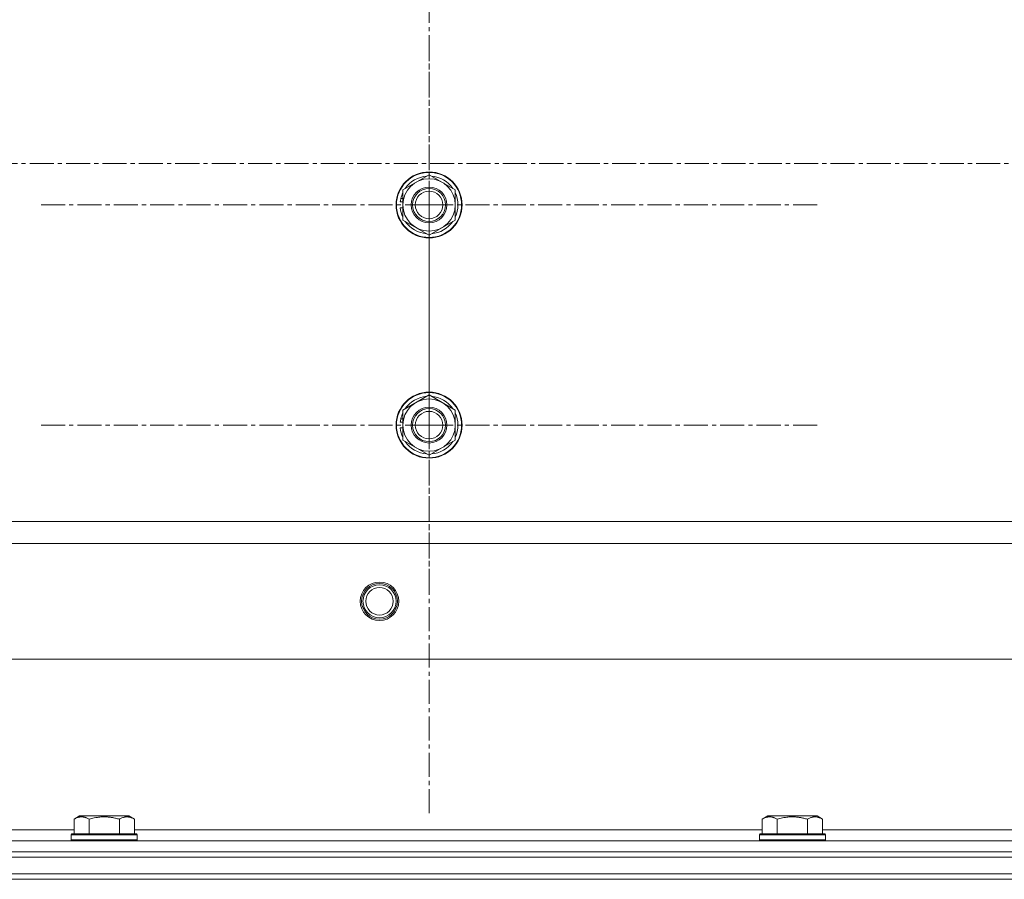
# Model space of a CAD drawing. Units: millimetres. Extents: x 0 to 39558, y -10 to 27300.
# Drawn here: x 3158 to 3516, y 20248 to 20561 of the extents above; entities that cross this region are included whole.
import ezdxf

# ---------------------------------------------------------------- set-up
doc = ezdxf.new("R2010")
doc.units = ezdxf.units.MM
doc.linetypes.add('K5LT_AXLED', pattern=[13.225, 8.725, -1.5, 1.5, -1.5])
doc.linetypes.add('K5LT_THIN', pattern=[0])
for name, color, linetype, true_color in [('OSI', 2, 'Continuous', 0xffff00), ('R', 1, 'Continuous', 0xff0000), ('WELDING', 7, 'Continuous', 0xffffff)]:
    doc.layers.add(name, color=color, linetype=linetype, true_color=true_color)

msp = doc.modelspace()

# ---------------------------------------------------------------- linework, layer by layer
at = {"layer": 'OSI', "color": 30, "linetype": 'K5LT_AXLED', "lineweight": 18, "true_color": 0xff8000}
for p, q in [((3307.07, 20493.27), (3307.07, 20635.27)), ((3307.07, 20493.27), (3307.07, 20635.27)), ((3307.07, 20413.27), (3307.07, 20555.09)), ((3307.07, 20413.27), (3307.07, 20555.09)), ((14094.56, 20508.27), (2805.56, 20508.27)), ((14094.56, 20508.27), (2805.56, 20508.27)), ((3307.07, 20493.27), (3165.07, 20493.27)), ((3307.07, 20493.27), (3165.07, 20493.27)), ((3307.07, 20493.27), (3307.07, 20351.27)), ((3307.07, 20493.27), (3449.07, 20493.27)), ((3307.07, 20493.27), (3307.07, 20351.27)), ((3307.07, 20493.27), (3449.07, 20493.27)), ((3307.07, 20413.27), (3165.24, 20413.27)), ((3307.07, 20413.27), (3165.24, 20413.27)), ((3307.07, 20413.27), (3448.89, 20413.27)), ((3307.07, 20413.27), (3307.07, 20271.44)), ((3307.07, 20413.27), (3448.89, 20413.27)), ((3307.07, 20413.27), (3307.07, 20271.44))]:
    msp.add_line(p, q, dxfattribs=at)
at = {"layer": 'R', "color": 7, "linetype": 'K5LT_THIN', "lineweight": 18}
for p, q in [((3297.57, 20498.75), (3307.07, 20504.24)), ((3297.57, 20498.75), (3307.07, 20504.24)), ((3307.07, 20504.24), (3316.57, 20498.75)), ((3307.07, 20504.24), (3316.57, 20498.75)), ((3297.57, 20493.27), (3297.57, 20498.75)), ((3297.57, 20493.27), (3297.57, 20498.75)), ((3316.57, 20498.75), (3316.57, 20493.27)), ((3316.57, 20498.75), (3316.57, 20493.27)), ((3297.57, 20494.4), (3296.63, 20494.4)), ((3297.57, 20494.4), (3296.63, 20494.4)), ((3297.57, 20495.56), (3296.82, 20495.56)), ((3297.57, 20495.56), (3296.82, 20495.56)), ((3296.62, 20492.25), (3297.57, 20492.25)), ((3296.62, 20492.25), (3297.57, 20492.25)), ((3297.57, 20487.78), (3297.57, 20493.27)), ((3297.57, 20487.78), (3297.57, 20493.27)), ((3316.57, 20493.27), (3316.57, 20487.78)), ((3316.57, 20493.27), (3316.57, 20487.78)), ((3307.07, 20482.3), (3297.57, 20487.78)), ((3307.07, 20482.3), (3297.57, 20487.78)), ((3316.57, 20487.78), (3307.07, 20482.3)), ((3316.57, 20487.78), (3307.07, 20482.3)), ((3297.57, 20418.75), (3307.07, 20424.24)), ((3297.57, 20418.75), (3307.07, 20424.24)), ((3307.07, 20424.24), (3316.57, 20418.75)), ((3307.07, 20424.24), (3316.57, 20418.75)), ((3297.57, 20415.56), (3296.82, 20415.56)), ((3297.57, 20415.56), (3296.82, 20415.56)), ((3297.57, 20413.27), (3297.57, 20418.75)), ((3297.57, 20413.27), (3297.57, 20418.75)), ((3316.57, 20418.75), (3316.57, 20413.27)), ((3316.57, 20418.75), (3316.57, 20413.27)), ((3296.62, 20412.25), (3297.57, 20412.25)), ((3296.62, 20412.25), (3297.57, 20412.25)), ((3297.57, 20414.4), (3296.63, 20414.4)), ((3297.57, 20414.4), (3296.63, 20414.4)), ((3297.57, 20407.78), (3297.57, 20413.27)), ((3297.57, 20407.78), (3297.57, 20413.27)), ((3316.57, 20413.27), (3316.57, 20407.78)), ((3316.57, 20413.27), (3316.57, 20407.78)), ((3307.07, 20402.3), (3297.57, 20407.78)), ((3307.07, 20402.3), (3297.57, 20407.78)), ((3316.57, 20407.78), (3307.07, 20402.3)), ((3316.57, 20407.78), (3307.07, 20402.3)), ((4164.07, 20378.27), (2964.07, 20378.27)), ((4164.07, 20378.27), (2964.07, 20378.27)), ((4164.07, 20370.27), (2964.07, 20370.27)), ((4164.07, 20370.27), (2964.07, 20370.27)), ((4212.57, 20328.27), (2915.57, 20328.27)), ((4212.57, 20328.27), (2915.57, 20328.27)), ((3178.1, 20270.11), (3180.1, 20271.27)), ((3178.1, 20270.11), (3180.1, 20271.27)), ((3178.1, 20270.11), (3178.1, 20264.77)), ((3178.1, 20270.11), (3178.1, 20264.77)), ((3198.04, 20271.27), (3180.1, 20271.27)), ((3198.04, 20271.27), (3180.1, 20271.27)), ((3183.58, 20270.11), (3183.58, 20264.77)), ((3183.58, 20270.11), (3183.58, 20264.77)), ((3194.55, 20270.11), (3194.55, 20264.77)), ((3194.55, 20270.11), (3194.55, 20264.77)), ((3200.04, 20270.11), (3198.04, 20271.27)), ((3200.04, 20270.11), (3198.04, 20271.27)), ((3200.04, 20270.11), (3200.04, 20264.77)), ((3200.04, 20270.11), (3200.04, 20264.77)), ((3428.1, 20270.11), (3430.1, 20271.27)), ((3428.1, 20270.11), (3430.1, 20271.27)), ((3428.1, 20270.11), (3428.1, 20264.77)), ((3428.1, 20270.11), (3428.1, 20264.77)), ((3448.04, 20271.27), (3430.1, 20271.27)), ((3448.04, 20271.27), (3430.1, 20271.27)), ((3433.58, 20270.11), (3433.58, 20264.77)), ((3433.58, 20270.11), (3433.58, 20264.77)), ((3444.55, 20270.11), (3444.55, 20264.77)), ((3444.55, 20270.11), (3444.55, 20264.77)), ((3450.04, 20270.11), (3448.04, 20271.27)), ((3450.04, 20270.11), (3448.04, 20271.27)), ((3450.04, 20270.11), (3450.04, 20264.77)), ((3450.04, 20270.11), (3450.04, 20264.77)), ((2950.04, 20266.27), (3178.1, 20266.27)), ((2950.04, 20266.27), (3178.1, 20266.27)), ((3200.04, 20266.27), (3428.1, 20266.27)), ((3200.04, 20266.27), (3428.1, 20266.27)), ((3450.04, 20266.27), (3678.1, 20266.27)), ((3450.04, 20266.27), (3678.1, 20266.27)), ((2872.07, 20262.27), (4256.07, 20262.27)), ((2872.07, 20262.27), (4256.07, 20262.27)), ((3177.07, 20264.47), (3177.24, 20264.77)), ((3177.07, 20264.47), (3177.24, 20264.77)), ((3177.07, 20262.57), (3177.07, 20264.47)), ((3177.07, 20264.47), (3201.07, 20264.47)), ((3177.07, 20262.57), (3177.07, 20264.47)), ((3177.07, 20264.47), (3201.07, 20264.47)), ((3177.07, 20262.57), (3177.24, 20262.27)), ((3177.07, 20262.57), (3201.07, 20262.57)), ((3177.07, 20262.57), (3177.24, 20262.27)), ((3177.07, 20262.57), (3201.07, 20262.57)), ((3177.24, 20264.77), (3200.89, 20264.77)), ((3177.24, 20264.77), (3200.89, 20264.77)), ((3201.07, 20264.47), (3200.89, 20264.77)), ((3201.07, 20264.47), (3200.89, 20264.77)), ((3201.07, 20262.57), (3200.89, 20262.27)), ((3201.07, 20262.57), (3200.89, 20262.27)), ((3201.07, 20262.57), (3201.07, 20264.47)), ((3201.07, 20262.57), (3201.07, 20264.47)), ((3427.07, 20264.47), (3427.24, 20264.77)), ((3427.07, 20264.47), (3427.24, 20264.77)), ((3427.07, 20262.57), (3427.07, 20264.47)), ((3427.07, 20264.47), (3451.07, 20264.47)), ((3427.07, 20262.57), (3427.07, 20264.47)), ((3427.07, 20264.47), (3451.07, 20264.47)), ((3427.07, 20262.57), (3427.24, 20262.27)), ((3427.07, 20262.57), (3451.07, 20262.57)), ((3427.07, 20262.57), (3427.24, 20262.27)), ((3427.07, 20262.57), (3451.07, 20262.57)), ((3427.24, 20264.77), (3450.89, 20264.77)), ((3427.24, 20264.77), (3450.89, 20264.77)), ((3451.07, 20264.47), (3450.89, 20264.77)), ((3451.07, 20264.47), (3450.89, 20264.77)), ((3451.07, 20262.57), (3450.89, 20262.27)), ((3451.07, 20262.57), (3450.89, 20262.27)), ((3451.07, 20262.57), (3451.07, 20264.47)), ((3451.07, 20262.57), (3451.07, 20264.47)), ((2872.07, 20258.27), (4256.07, 20258.27)), ((2872.07, 20258.27), (4256.07, 20258.27)), ((2872.07, 20258.27), (4256.07, 20258.27)), ((2872.07, 20258.27), (4256.07, 20258.27)), ((2872.07, 20256.27), (4256.07, 20256.27)), ((2872.07, 20256.27), (4256.07, 20256.27)), ((2872.07, 20256.27), (4256.07, 20256.27)), ((2872.07, 20256.27), (4256.07, 20256.27)), ((2872.07, 20250.27), (4256.07, 20250.27)), ((2872.07, 20250.27), (4256.07, 20250.27)), ((2872.07, 20250.27), (4256.07, 20250.27)), ((2872.07, 20250.27), (4256.07, 20250.27)), ((2872.07, 20248.27), (4256.07, 20248.27)), ((4256.07, 20248.27), (2872.07, 20248.27)), ((2872.07, 20248.27), (4256.07, 20248.27)), ((4256.07, 20248.27), (2872.07, 20248.27))]:
    msp.add_line(p, q, dxfattribs=at)
for centre, radius in [((3307.07, 20493.27), 12), ((3307.07, 20493.27), 12), ((3307.07, 20493.27), 11.83), ((3307.07, 20493.27), 11.83), ((3307.07, 20493.27), 6.5), ((3307.07, 20493.27), 6.5), ((3307.07, 20493.27), 6), ((3307.07, 20493.27), 6), ((3307.07, 20493.27), 5), ((3307.07, 20493.27), 5), ((3307.07, 20413.27), 12), ((3307.07, 20413.27), 12), ((3307.07, 20413.27), 11.83), ((3307.07, 20413.27), 11.83), ((3307.07, 20413.27), 6.5), ((3307.07, 20413.27), 6.5), ((3307.07, 20413.27), 6), ((3307.07, 20413.27), 6), ((3307.07, 20413.27), 5), ((3307.07, 20413.27), 5), ((3289.07, 20349.27), 7), ((3289.07, 20349.27), 7), ((3289.07, 20349.27), 6.5), ((3289.07, 20349.27), 6.5), ((3289.07, 20349.27), 6), ((3289.07, 20349.27), 6), ((3289.07, 20349.27), 5), ((3289.07, 20349.27), 5)]:
    msp.add_circle(centre, radius, dxfattribs=at)
for centre, radius, start, end in [((3307.07, 20493.27), 9.5, 0, 180), ((3307.07, 20493.27), 9.5, 0, 180), ((3307.07, 20493.27), 10.5, 94.7912, 145.2088), ((3307.07, 20493.27), 10.5, 94.7912, 145.2088), ((3307.07, 20493.27), 10.5, 34.7912, 85.2088), ((3307.07, 20493.27), 10.5, 34.7912, 85.2088), ((3307.07, 20493.27), 10.5, 167.3589, 173.8105), ((3307.07, 20493.27), 10.5, 167.3589, 173.8105), ((3307.07, 20493.27), 10.5, 154.7912, 167.3589), ((3307.07, 20493.27), 10.5, 154.7912, 167.3589), ((3307.07, 20493.27), 10.5, 334.7912, 25.2088), ((3307.07, 20493.27), 10.5, 334.7912, 25.2088), ((3307.07, 20493.27), 10.5, 185.5324, 205.2088), ((3307.07, 20493.27), 10.5, 185.5324, 205.2088), ((3307.07, 20493.27), 9.5, 180, 0), ((3307.07, 20493.27), 9.5, 180, 0), ((3307.07, 20493.27), 10.5, 214.7912, 265.2088), ((3307.07, 20493.27), 10.5, 214.7912, 265.2088), ((3307.07, 20493.27), 10.5, 274.7912, 325.2088), ((3307.07, 20493.27), 10.5, 274.7912, 325.2088), ((3307.07, 20413.27), 9.5, 0, 180), ((3307.07, 20413.27), 9.5, 0, 180), ((3307.07, 20413.27), 10.5, 94.7912, 145.2088), ((3307.07, 20413.27), 10.5, 94.7912, 145.2088), ((3307.07, 20413.27), 10.5, 34.7912, 85.2088), ((3307.07, 20413.27), 10.5, 34.7912, 85.2088), ((3307.07, 20413.27), 10.5, 167.3589, 173.8105), ((3307.07, 20413.27), 10.5, 167.3589, 173.8105), ((3307.07, 20413.27), 10.5, 154.7912, 167.3589), ((3307.07, 20413.27), 10.5, 154.7912, 167.3589), ((3307.07, 20413.27), 10.5, 334.7912, 25.2088), ((3307.07, 20413.27), 10.5, 334.7912, 25.2088), ((3307.07, 20413.27), 10.5, 185.5324, 205.2088), ((3307.07, 20413.27), 10.5, 185.5324, 205.2088), ((3307.07, 20413.27), 9.5, 180, 0), ((3307.07, 20413.27), 9.5, 180, 0), ((3307.07, 20413.27), 10.5, 214.7912, 265.2088), ((3307.07, 20413.27), 10.5, 214.7912, 265.2088), ((3307.07, 20413.27), 10.5, 274.7912, 325.2088), ((3307.07, 20413.27), 10.5, 274.7912, 325.2088)]:
    msp.add_arc(centre, radius, start, end, dxfattribs=at)
at = {"layer": 'WELDING', "color": 7, "linetype": 'K5LT_THIN', "lineweight": 18}
for points, knots in [([(3183.58, 20270.11), (3183.26, 20270.3), (3182.86, 20270.5), (3182.36, 20270.69), (3182.1, 20270.78), (3181.83, 20270.85), (3181.54, 20270.91), (3181.25, 20270.95), (3180.95, 20270.96), (3180.65, 20270.96), (3180.34, 20270.94), (3179.99, 20270.88), (3179.55, 20270.77), (3178.9, 20270.54), (3178.4, 20270.29), (3178.1, 20270.11)], [0, 0, 0, 0, 2.912728, 3.529104, 4.366059, 5.20805, 5.90491, 6.841792, 7.68611, 8.552187, 9.436385, 10.31786, 11.611268, 13.263681, 16, 16, 16, 16]), ([(3183.58, 20270.11), (3183.26, 20270.3), (3182.86, 20270.5), (3182.36, 20270.69), (3182.1, 20270.78), (3181.83, 20270.85), (3181.54, 20270.91), (3181.25, 20270.95), (3180.95, 20270.96), (3180.65, 20270.96), (3180.34, 20270.94), (3179.99, 20270.88), (3179.55, 20270.77), (3178.9, 20270.54), (3178.4, 20270.29), (3178.1, 20270.11)], [0, 0, 0, 0, 2.912728, 3.529104, 4.366059, 5.20805, 5.90491, 6.841792, 7.68611, 8.552187, 9.436385, 10.31786, 11.611268, 13.263681, 16, 16, 16, 16]), ([(3194.55, 20270.11), (3194.1, 20270.24), (3193.45, 20270.41), (3192.65, 20270.59), (3192.11, 20270.69), (3191.59, 20270.78), (3191.04, 20270.85), (3190.47, 20270.91), (3189.9, 20270.95), (3189.28, 20270.96), (3188.68, 20270.96), (3188.07, 20270.94), (3187.36, 20270.88), (3186.48, 20270.77), (3185.18, 20270.54), (3184.19, 20270.29), (3183.58, 20270.11)], [0, 0, 0, 0, 2.142801, 3.094773, 3.749673, 4.638938, 5.533553, 6.273967, 7.269403, 8.166492, 9.086699, 10.026159, 10.962726, 12.336972, 14.092661, 17, 17, 17, 17]), ([(3194.55, 20270.11), (3194.1, 20270.24), (3193.45, 20270.41), (3192.65, 20270.59), (3192.11, 20270.69), (3191.59, 20270.78), (3191.04, 20270.85), (3190.47, 20270.91), (3189.9, 20270.95), (3189.28, 20270.96), (3188.68, 20270.96), (3188.07, 20270.94), (3187.36, 20270.88), (3186.48, 20270.77), (3185.18, 20270.54), (3184.19, 20270.29), (3183.58, 20270.11)], [0, 0, 0, 0, 2.142801, 3.094773, 3.749673, 4.638938, 5.533553, 6.273967, 7.269403, 8.166492, 9.086699, 10.026159, 10.962726, 12.336972, 14.092661, 17, 17, 17, 17]), ([(3200.04, 20270.11), (3199.71, 20270.3), (3199.32, 20270.5), (3198.82, 20270.69), (3198.56, 20270.78), (3198.28, 20270.85), (3198, 20270.91), (3197.71, 20270.95), (3197.4, 20270.96), (3197.1, 20270.96), (3196.8, 20270.94), (3196.44, 20270.88), (3196, 20270.77), (3195.35, 20270.54), (3194.86, 20270.29), (3194.55, 20270.11)], [0, 0, 0, 0, 2.912728, 3.529104, 4.366059, 5.20805, 5.90491, 6.841792, 7.68611, 8.552187, 9.436385, 10.31786, 11.611268, 13.263681, 16, 16, 16, 16]), ([(3200.04, 20270.11), (3199.71, 20270.3), (3199.32, 20270.5), (3198.82, 20270.69), (3198.56, 20270.78), (3198.28, 20270.85), (3198, 20270.91), (3197.71, 20270.95), (3197.4, 20270.96), (3197.1, 20270.96), (3196.8, 20270.94), (3196.44, 20270.88), (3196, 20270.77), (3195.35, 20270.54), (3194.86, 20270.29), (3194.55, 20270.11)], [0, 0, 0, 0, 2.912728, 3.529104, 4.366059, 5.20805, 5.90491, 6.841792, 7.68611, 8.552187, 9.436385, 10.31786, 11.611268, 13.263681, 16, 16, 16, 16]), ([(3433.58, 20270.11), (3433.26, 20270.3), (3432.86, 20270.5), (3432.36, 20270.69), (3432.1, 20270.78), (3431.83, 20270.85), (3431.54, 20270.91), (3431.25, 20270.95), (3430.95, 20270.96), (3430.65, 20270.96), (3430.34, 20270.94), (3429.99, 20270.88), (3429.55, 20270.77), (3428.9, 20270.54), (3428.4, 20270.29), (3428.1, 20270.11)], [0, 0, 0, 0, 2.912728, 3.529104, 4.366059, 5.20805, 5.90491, 6.841792, 7.68611, 8.552187, 9.436385, 10.31786, 11.611268, 13.263681, 16, 16, 16, 16]), ([(3433.58, 20270.11), (3433.26, 20270.3), (3432.86, 20270.5), (3432.36, 20270.69), (3432.1, 20270.78), (3431.83, 20270.85), (3431.54, 20270.91), (3431.25, 20270.95), (3430.95, 20270.96), (3430.65, 20270.96), (3430.34, 20270.94), (3429.99, 20270.88), (3429.55, 20270.77), (3428.9, 20270.54), (3428.4, 20270.29), (3428.1, 20270.11)], [0, 0, 0, 0, 2.912728, 3.529104, 4.366059, 5.20805, 5.90491, 6.841792, 7.68611, 8.552187, 9.436385, 10.31786, 11.611268, 13.263681, 16, 16, 16, 16]), ([(3444.55, 20270.11), (3444.1, 20270.24), (3443.45, 20270.41), (3442.65, 20270.59), (3442.11, 20270.69), (3441.59, 20270.78), (3441.04, 20270.85), (3440.47, 20270.91), (3439.9, 20270.95), (3439.28, 20270.96), (3438.68, 20270.96), (3438.07, 20270.94), (3437.36, 20270.88), (3436.48, 20270.77), (3435.18, 20270.54), (3434.19, 20270.29), (3433.58, 20270.11)], [0, 0, 0, 0, 2.142801, 3.094773, 3.749673, 4.638938, 5.533553, 6.273967, 7.269403, 8.166492, 9.086699, 10.026159, 10.962726, 12.336972, 14.092661, 17, 17, 17, 17]), ([(3444.55, 20270.11), (3444.1, 20270.24), (3443.45, 20270.41), (3442.65, 20270.59), (3442.11, 20270.69), (3441.59, 20270.78), (3441.04, 20270.85), (3440.47, 20270.91), (3439.9, 20270.95), (3439.28, 20270.96), (3438.68, 20270.96), (3438.07, 20270.94), (3437.36, 20270.88), (3436.48, 20270.77), (3435.18, 20270.54), (3434.19, 20270.29), (3433.58, 20270.11)], [0, 0, 0, 0, 2.142801, 3.094773, 3.749673, 4.638938, 5.533553, 6.273967, 7.269403, 8.166492, 9.086699, 10.026159, 10.962726, 12.336972, 14.092661, 17, 17, 17, 17]), ([(3450.04, 20270.11), (3449.71, 20270.3), (3449.32, 20270.5), (3448.82, 20270.69), (3448.56, 20270.78), (3448.28, 20270.85), (3448, 20270.91), (3447.71, 20270.95), (3447.4, 20270.96), (3447.1, 20270.96), (3446.8, 20270.94), (3446.44, 20270.88), (3446, 20270.77), (3445.35, 20270.54), (3444.86, 20270.29), (3444.55, 20270.11)], [0, 0, 0, 0, 2.912728, 3.529104, 4.366059, 5.20805, 5.90491, 6.841792, 7.68611, 8.552187, 9.436385, 10.31786, 11.611268, 13.263681, 16, 16, 16, 16]), ([(3450.04, 20270.11), (3449.71, 20270.3), (3449.32, 20270.5), (3448.82, 20270.69), (3448.56, 20270.78), (3448.28, 20270.85), (3448, 20270.91), (3447.71, 20270.95), (3447.4, 20270.96), (3447.1, 20270.96), (3446.8, 20270.94), (3446.44, 20270.88), (3446, 20270.77), (3445.35, 20270.54), (3444.86, 20270.29), (3444.55, 20270.11)], [0, 0, 0, 0, 2.912728, 3.529104, 4.366059, 5.20805, 5.90491, 6.841792, 7.68611, 8.552187, 9.436385, 10.31786, 11.611268, 13.263681, 16, 16, 16, 16])]:
    msp.add_open_spline(points, degree=3, knots=knots, dxfattribs=at)

doc.saveas('drawing.dxf')
